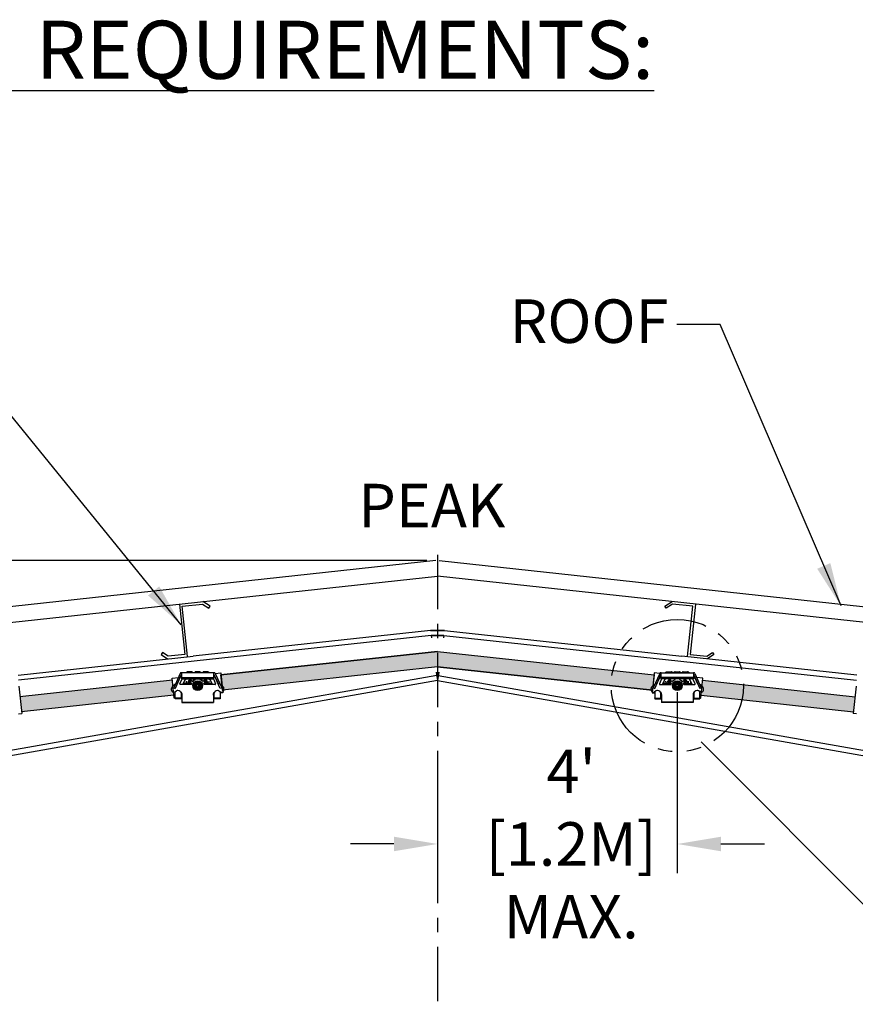
# Model space of a CAD drawing. Units: inches. Extents: x 3.8 to 29.1, y 3.7 to 26.6.
# Drawn here: x 14.3 to 20, y 19.8 to 26.6 of the extents above; entities that cross this region are included whole.
import ezdxf

# ---------------------------------------------------------------- set-up
doc = ezdxf.new("R2010")
doc.units = ezdxf.units.IN
doc.header["$MEASUREMENT"] = 0
doc.linetypes.add('CENTER', pattern=[0.6, 0.375, -0.075, 0.075, -0.075])
doc.linetypes.add('PHANTOM', pattern=[0.8, 0.45, -0.05, 0.1, -0.05, 0.1, -0.05])
doc.dimstyles.get("Standard").update_dxf_attribs({"dimtxt": 0.18, "dimasz": 0.18, "dimexe": 0.18, "dimexo": 0.0625, "dimgap": 0.09, "dimtad": 0, "dimtih": 1, "dimtoh": 1, "dimdec": 4, "dimzin": 0, "dimdsep": 46, "dimtxsty": 'Standard', "dimcen": 0.09, "dimadec": 0, "dimazin": 0, "dimtfac": 1, "dimtdec": 4, "dimtofl": 0, "dimtmove": 0, "dimatfit": 3, "dimfxl": 0, "dimtolj": 1, "dimtzin": 0, "dimarcsym": 0})

# ---------------------------------------------------------------- blocks, each defined once
blk = doc.blocks.new('*D18')
at = {"color": 0, "lineweight": -2}
for p, q in [((17.0959, 22.8907), (4.2882, 22.8907)), ((4.4882, 22.5907), (4.4882, 21.0473)), ((4.4882, 16.2324), (4.4882, 19.5673)), ((5.5918, 15.9324), (4.2882, 15.9324))]:
    blk.add_line(p, q, dxfattribs=at)
at = {"color": 0}
for points in [[(4.4382, 22.5907), (4.5382, 22.5907), (4.4882, 22.8907)], [(4.4382, 16.2324), (4.5382, 16.2324), (4.4882, 15.9324)]]:
    blk.add_solid(points, dxfattribs=at)
at = {"layer": 'Defpoints', "color": 0}
for p in [(17.1584, 22.8907), (4.4882, 15.9324), (5.6543, 15.9324)]:
    blk.add_point(p, dxfattribs=at)
at = {"color": 0, "insert": (4.4882, 20.3073), "char_height": 0.3, "attachment_point": 5}
blk.add_mtext("\\A1;32'\\P[9.8M] \\PMAX.", dxfattribs=at)
blk = doc.blocks.new('*D24')
at = {"color": 0, "lineweight": -2}
for p, q in [((18.821, 21.9841), (18.821, 20.7393)), ((17.17, 21.2321), (17.17, 20.7393)), ((16.87, 20.9393), (16.57, 20.9393)), ((19.121, 20.9393), (19.421, 20.9393))]:
    blk.add_line(p, q, dxfattribs=at)
at = {"color": 0}
for points in [[(16.87, 20.9893), (16.87, 20.8893), (17.17, 20.9393)], [(19.121, 20.9893), (19.121, 20.8893), (18.821, 20.9393)]]:
    blk.add_solid(points, dxfattribs=at)
at = {"layer": 'Defpoints', "color": 0}
for p in [(18.821, 22.0466), (17.17, 21.2946), (17.17, 20.9393)]:
    blk.add_point(p, dxfattribs=at)
at = {"color": 0, "insert": (18.0908, 20.9393), "char_height": 0.3, "attachment_point": 5}
blk.add_mtext("\\A1;4'\\P[1.2M]\\PMAX.", dxfattribs=at)

msp = doc.modelspace()

# ---------------------------------------------------------------- hatches: boundary and pattern name
for points in [[(15.69026, 21.99951), (15.67932, 22.10363), (17.16996, 22.26508), (18.66061, 22.10363), (18.64967, 21.99951), (17.16996, 22.15978)], [(14.29467, 21.95365), (14.30594, 21.84957), (15.35541, 21.96324), (15.34447, 22.06736)], [(18.99546, 22.06736), (18.98452, 21.96324), (20.03399, 21.84957), (20.04526, 21.95365)]]:
    msp.add_hatch(color=256).paths.add_polyline_path(points)

# ---------------------------------------------------------------- linework, layer by layer
at = {"linetype": 'CENTER'}
msp.add_line((17.16996, 22.93119), (17.16996, 16.22042), dxfattribs=at)
at = {"color": 7, "linetype": 'Continuous'}
for p, q in [((17.15842, 22.8907), (6.27689, 21.71211)), ((17.18151, 22.8907), (28.06304, 21.71211)), ((6.28843, 21.60556), (17.16996, 22.78415)), ((28.0515, 21.60556), (17.16996, 22.78415)), ((15.39301, 22.59169), (15.43058, 22.24476)), ((15.41223, 22.57622), (15.551, 22.59125)), ((15.44981, 22.22929), (15.41223, 22.57622)), ((15.551, 22.59125), (15.59463, 22.56233)), ((15.60427, 22.57688), (15.55539, 22.60928)), ((15.59463, 22.56233), (15.60427, 22.57688)), ((18.73566, 22.57688), (18.78454, 22.60928)), ((18.7453, 22.56233), (18.73566, 22.57688)), ((18.78893, 22.59125), (18.7453, 22.56233)), ((18.9277, 22.57622), (18.78893, 22.59125)), ((18.89012, 22.22929), (18.9277, 22.57622)), ((18.94692, 22.59169), (18.90935, 22.24476)), ((17.12085, 22.41029), (15.48688, 22.23331)), ((17.12576, 22.37574), (15.49363, 22.19896)), ((17.21908, 22.41029), (17.12085, 22.41029)), ((17.12085, 22.41029), (17.21908, 22.41029)), ((17.12576, 22.37574), (17.12827, 22.35807)), ((17.21417, 22.37574), (17.12576, 22.37574)), ((17.12576, 22.37574), (17.21417, 22.37574)), ((17.12576, 22.37574), (17.12827, 22.35807)), ((17.21417, 22.37574), (17.21166, 22.35807)), ((17.21417, 22.37574), (17.21166, 22.35807)), ((17.21417, 22.37574), (18.8463, 22.19896)), ((17.21908, 22.41029), (18.85305, 22.23331)), ((15.27705, 22.25772), (15.26741, 22.24318)), ((15.26741, 22.24318), (15.31104, 22.21426)), ((15.31542, 22.23229), (15.27705, 22.25772)), ((15.43058, 22.24476), (15.31542, 22.23229)), ((17.16996, 22.26508), (15.67932, 22.10363)), ((17.16996, 22.26508), (18.66061, 22.10363)), ((18.90935, 22.24476), (19.02451, 22.23229)), ((19.02451, 22.23229), (19.06288, 22.25772)), ((19.07252, 22.24318), (19.02889, 22.21426)), ((19.06288, 22.25772), (19.07252, 22.24318)), ((14.28181, 22.10278), (15.48688, 22.23331)), ((15.49363, 22.19896), (14.28557, 22.06811)), ((18.8463, 22.19896), (20.05436, 22.06811)), ((20.05812, 22.10278), (18.85305, 22.23331)), ((17.16996, 22.15978), (15.69026, 21.99951)), ((17.16181, 22.12219), (17.16996, 22.0648)), ((17.16181, 22.12219), (17.16996, 22.0648)), ((17.16996, 22.15978), (18.64967, 21.99951)), ((17.17812, 22.12219), (17.16996, 22.0648)), ((17.17812, 22.12219), (17.16996, 22.0648)), ((17.16505, 22.09935), (7.66356, 20.42398)), ((17.16996, 22.0648), (7.69654, 20.39438)), ((15.34447, 22.06736), (14.29467, 21.95365)), ((17.16996, 22.0648), (26.64339, 20.39438)), ((17.17488, 22.09935), (26.67637, 20.42398)), ((18.99546, 22.06736), (20.04526, 21.95365)), ((14.28694, 22.02502), (14.3073, 21.83698)), ((20.05299, 22.02502), (20.03263, 21.83698)), ((15.35541, 21.96324), (14.30594, 21.84957)), ((18.98452, 21.96324), (20.03399, 21.84957)), ((14.28569, 21.83464), (14.3073, 21.83698)), ((20.05424, 21.83464), (20.03263, 21.83698))]:
    msp.add_line(p, q, dxfattribs=at)
for p, q in [((15.67932, 22.10363), (17.16996, 22.26508)), ((17.16996, 22.26508), (18.66061, 22.10363)), ((15.39789, 22.11275), (15.35381, 22.01446)), ((15.40731, 22.10852), (15.36322, 22.01024)), ((15.37655, 22.03954), (15.40489, 22.10272)), ((15.63059, 22.11884), (15.40731, 22.11884)), ((15.40731, 22.11884), (15.40731, 22.07755)), ((15.44032, 22.12294), (15.44032, 22.11884)), ((15.44032, 22.12294), (15.48619, 22.12294)), ((15.44523, 22.12294), (15.44523, 22.12327)), ((15.47881, 22.12572), (15.44769, 22.12572)), ((15.48127, 22.12327), (15.48127, 22.12294)), ((15.48619, 22.11884), (15.48619, 22.12294)), ((15.49601, 22.11886), (15.48619, 22.11886)), ((15.49601, 22.12294), (15.49601, 22.11884)), ((15.49601, 22.12294), (15.54188, 22.12294)), ((15.50093, 22.12327), (15.50093, 22.12294)), ((15.53451, 22.12572), (15.50339, 22.12572)), ((15.53697, 22.12327), (15.53697, 22.12294)), ((15.54188, 22.11884), (15.54188, 22.12294)), ((15.55171, 22.11886), (15.54188, 22.11886)), ((15.55171, 22.12294), (15.55171, 22.11884)), ((15.55171, 22.12294), (15.59758, 22.12294)), ((15.55663, 22.12327), (15.55663, 22.12294)), ((15.59021, 22.12572), (15.55908, 22.12572)), ((15.59266, 22.12294), (15.59266, 22.12327)), ((15.59758, 22.11884), (15.59758, 22.12294)), ((15.63059, 22.07755), (15.63059, 22.11884)), ((15.67467, 22.01024), (15.63059, 22.10852)), ((15.63301, 22.10272), (15.66135, 22.03954)), ((15.64, 22.11275), (15.68409, 22.01446)), ((15.69026, 21.99951), (15.67932, 22.10363)), ((17.16996, 22.15978), (15.69026, 21.99951)), ((18.64967, 21.99951), (17.16996, 22.15978)), ((18.66061, 22.10363), (18.64967, 21.99951)), ((18.69993, 22.11275), (18.65584, 22.01446)), ((18.66526, 22.01024), (18.70934, 22.10852)), ((18.70692, 22.10272), (18.67858, 22.03954)), ((18.70934, 22.11884), (18.93262, 22.11884)), ((18.70934, 22.07755), (18.70934, 22.11884)), ((18.78822, 22.12294), (18.74235, 22.12294)), ((18.74235, 22.11884), (18.74235, 22.12294)), ((18.74727, 22.12294), (18.74727, 22.12327)), ((18.74972, 22.12572), (18.78085, 22.12572)), ((18.7833, 22.12327), (18.7833, 22.12294)), ((18.78822, 22.12294), (18.78822, 22.11884)), ((18.78822, 22.11886), (18.79805, 22.11886)), ((18.84392, 22.12294), (18.79805, 22.12294)), ((18.79805, 22.11884), (18.79805, 22.12294)), ((18.80296, 22.12327), (18.80296, 22.12294)), ((18.80542, 22.12572), (18.83654, 22.12572)), ((18.839, 22.12327), (18.839, 22.12294)), ((18.84392, 22.12294), (18.84392, 22.11884)), ((18.84392, 22.11886), (18.85374, 22.11886)), ((18.89961, 22.12294), (18.85374, 22.12294)), ((18.85374, 22.11884), (18.85374, 22.12294)), ((18.85866, 22.12327), (18.85866, 22.12294)), ((18.86112, 22.12572), (18.89224, 22.12572)), ((18.8947, 22.12294), (18.8947, 22.12327)), ((18.89961, 22.12294), (18.89961, 22.11884)), ((18.93262, 22.11884), (18.93262, 22.07755)), ((18.93262, 22.10852), (18.97671, 22.01024)), ((18.96338, 22.03954), (18.93504, 22.10272)), ((18.94204, 22.11275), (18.98612, 22.01446)), ((15.35923, 22.03808), (15.34355, 22.0224)), ((15.3644, 22.03808), (15.35923, 22.03808)), ((15.39592, 22.0427), (15.41094, 22.07618)), ((15.47366, 22.03808), (15.39891, 22.03808)), ((15.40977, 22.08473), (15.62813, 22.08473)), ((15.40977, 22.07618), (15.62813, 22.07618)), ((15.41764, 22.03808), (15.43473, 22.07618)), ((15.42118, 22.04522), (15.42082, 22.04517)), ((15.4217, 22.04525), (15.42084, 22.0452)), ((15.42135, 22.04525), (15.42084, 22.04521)), ((15.42135, 22.04524), (15.42135, 22.04525)), ((15.45214, 22.04525), (15.4217, 22.04525)), ((15.42578, 22.04983), (15.42578, 22.05623)), ((15.42578, 22.04983), (15.42578, 22.04983)), ((15.43689, 22.07618), (15.43271, 22.06954)), ((15.4416, 22.04525), (15.44105, 22.06012)), ((15.46437, 22.04525), (15.45214, 22.04525)), ((15.4775, 22.04525), (15.46437, 22.04525)), ((15.47133, 22.05029), (15.46597, 22.04525)), ((15.47265, 22.06088), (15.46896, 22.0545)), ((15.46986, 22.05114), (15.47628, 22.04743)), ((15.47646, 22.04724), (15.47434, 22.04525)), ((15.48242, 22.05807), (15.476, 22.06178)), ((15.51455, 22.03751), (15.51015, 22.02989)), ((15.52335, 22.03751), (15.51455, 22.03751)), ((15.52774, 22.02989), (15.52335, 22.03751)), ((15.56189, 22.06178), (15.55547, 22.05807)), ((15.56124, 22.04525), (15.5604, 22.04525)), ((15.56369, 22.04525), (15.5615, 22.04731)), ((15.56162, 22.04743), (15.56804, 22.05114)), ((15.63898, 22.03808), (15.56424, 22.03808)), ((15.56894, 22.0545), (15.56525, 22.06088)), ((15.57206, 22.04525), (15.56665, 22.05034)), ((15.61619, 22.04525), (15.58575, 22.04525)), ((15.5963, 22.04525), (15.59685, 22.06012)), ((15.60519, 22.06954), (15.60101, 22.07618)), ((15.62025, 22.03808), (15.60317, 22.07618)), ((15.61212, 22.05623), (15.61212, 22.04983)), ((15.61212, 22.04983), (15.61212, 22.04983)), ((15.61212, 22.04983), (15.61217, 22.04914)), ((15.61706, 22.0452), (15.61619, 22.04525)), ((15.61706, 22.04521), (15.61655, 22.04525)), ((15.61655, 22.04525), (15.61655, 22.04524)), ((15.61707, 22.04517), (15.61655, 22.04524)), ((15.62696, 22.07618), (15.64197, 22.0427)), ((15.67867, 22.03808), (15.67349, 22.03808)), ((15.69434, 22.0224), (15.67867, 22.03808)), ((18.64559, 22.0224), (18.66126, 22.03808)), ((18.66126, 22.03808), (18.66644, 22.03808)), ((18.71297, 22.07618), (18.69796, 22.0427)), ((18.70095, 22.03808), (18.77569, 22.03808)), ((18.93016, 22.08473), (18.7118, 22.08473)), ((18.93016, 22.07618), (18.7118, 22.07618)), ((18.71968, 22.03808), (18.73676, 22.07618)), ((18.72286, 22.04517), (18.72338, 22.04524)), ((18.72287, 22.0452), (18.72374, 22.04525)), ((18.72287, 22.04521), (18.72338, 22.04525)), ((18.72338, 22.04525), (18.72338, 22.04524)), ((18.72374, 22.04525), (18.75418, 22.04525)), ((18.72781, 22.04983), (18.72776, 22.04914)), ((18.72781, 22.05623), (18.72781, 22.04983)), ((18.72781, 22.04983), (18.72781, 22.04983)), ((18.73474, 22.06954), (18.73892, 22.07618)), ((18.74363, 22.04525), (18.74308, 22.06012)), ((18.76787, 22.04525), (18.77328, 22.05034)), ((18.77099, 22.0545), (18.77468, 22.06088)), ((18.77831, 22.04743), (18.77189, 22.05114)), ((18.77624, 22.04525), (18.77843, 22.04731)), ((18.77804, 22.06178), (18.78446, 22.05807)), ((18.77869, 22.04525), (18.77953, 22.04525)), ((18.81219, 22.02989), (18.81658, 22.03751)), ((18.81658, 22.03751), (18.82538, 22.03751)), ((18.82538, 22.03751), (18.82978, 22.02989)), ((18.85751, 22.05807), (18.86393, 22.06178)), ((18.86243, 22.04525), (18.87556, 22.04525)), ((18.86347, 22.04724), (18.86559, 22.04525)), ((18.87007, 22.05114), (18.86365, 22.04743)), ((18.86627, 22.03808), (18.94102, 22.03808)), ((18.86728, 22.06088), (18.87097, 22.0545)), ((18.8686, 22.05029), (18.87396, 22.04525)), ((18.87556, 22.04525), (18.88779, 22.04525)), ((18.88779, 22.04525), (18.91823, 22.04525)), ((18.89833, 22.04525), (18.89888, 22.06012)), ((18.90304, 22.07618), (18.90722, 22.06954)), ((18.92229, 22.03808), (18.9052, 22.07618)), ((18.91415, 22.04983), (18.91415, 22.05623)), ((18.91415, 22.04983), (18.91415, 22.04983)), ((18.91823, 22.04525), (18.91909, 22.0452)), ((18.91858, 22.04524), (18.91858, 22.04525)), ((18.91858, 22.04525), (18.91909, 22.04521)), ((18.91875, 22.04522), (18.91911, 22.04517)), ((18.94401, 22.0427), (18.92899, 22.07618)), ((18.97553, 22.03808), (18.9807, 22.03808)), ((18.9807, 22.03808), (18.99638, 22.0224)), ((15.33875, 21.99931), (15.33875, 22.01082)), ((15.35381, 22.01446), (15.36322, 22.01024)), ((15.36137, 21.98684), (15.374, 21.99482)), ((15.36375, 21.94491), (15.36375, 21.98835)), ((15.40504, 21.9793), (15.40504, 21.94491)), ((15.40539, 21.98378), (15.40539, 21.97862)), ((15.41042, 21.96867), (15.41042, 21.91321)), ((15.51015, 22.02989), (15.51455, 22.02228)), ((15.51455, 22.02228), (15.52335, 22.02228)), ((15.52335, 22.02228), (15.52774, 22.02989)), ((15.62747, 21.96867), (15.62747, 21.91321)), ((15.62747, 21.96351), (15.6278, 21.96749)), ((15.63251, 21.98378), (15.63251, 21.97862)), ((15.63285, 21.94491), (15.63285, 21.9793)), ((15.6639, 21.99482), (15.67653, 21.98684)), ((15.67415, 21.98835), (15.67415, 21.94491)), ((15.68409, 22.01446), (15.67467, 22.01024)), ((15.69914, 21.99931), (15.69914, 22.01082)), ((18.64079, 21.99931), (18.64079, 22.01082)), ((18.65584, 22.01446), (18.66526, 22.01024)), ((18.67603, 21.99482), (18.6634, 21.98684)), ((18.66578, 21.98835), (18.66578, 21.94491)), ((18.70708, 21.94491), (18.70708, 21.9793)), ((18.70742, 21.98378), (18.70742, 21.97862)), ((18.71246, 21.96351), (18.71213, 21.96749)), ((18.71246, 21.96867), (18.71246, 21.91321)), ((18.81658, 22.02228), (18.81219, 22.02989)), ((18.82538, 22.02228), (18.81658, 22.02228)), ((18.82978, 22.02989), (18.82538, 22.02228)), ((18.92951, 21.96867), (18.92951, 21.91321)), ((18.93454, 21.98378), (18.93454, 21.97862)), ((18.93489, 21.9793), (18.93489, 21.94491)), ((18.97856, 21.98684), (18.96593, 21.99482)), ((18.97618, 21.94491), (18.97618, 21.98835)), ((18.98612, 22.01446), (18.97671, 22.01024)), ((19.00118, 21.99931), (19.00118, 22.01082)), ((15.36375, 21.94491), (15.36375, 21.94104)), ((15.40259, 21.94263), (15.36621, 21.94263)), ((15.40259, 21.93876), (15.36621, 21.93876)), ((15.40504, 21.94491), (15.40504, 21.94104)), ((15.41042, 21.91649), (15.62747, 21.91649)), ((15.41042, 21.91321), (15.62747, 21.91321)), ((15.63285, 21.94491), (15.63285, 21.94104)), ((15.67169, 21.94263), (15.63531, 21.94263)), ((15.67169, 21.93876), (15.63531, 21.93876)), ((15.67415, 21.94491), (15.67415, 21.94104)), ((18.66578, 21.94491), (18.66578, 21.94104)), ((18.66824, 21.94263), (18.70462, 21.94263)), ((18.66824, 21.93876), (18.70462, 21.93876)), ((18.70708, 21.94491), (18.70708, 21.94104)), ((18.92951, 21.91649), (18.71246, 21.91649)), ((18.92951, 21.91321), (18.71246, 21.91321)), ((18.93489, 21.94491), (18.93489, 21.94104)), ((18.93734, 21.94263), (18.97372, 21.94263)), ((18.93734, 21.93876), (18.97372, 21.93876)), ((18.97618, 21.94491), (18.97618, 21.94104)), ((18.98518, 21.64279), (22.09158, 18.52709))]:
    msp.add_line(p, q)
for points in [[(15.63993, 22.11291), (15.67791, 22.11701), (15.69238, 21.97936), (15.67415, 21.9774)], [(18.69993, 22.11275), (18.66202, 22.11701), (18.64755, 21.97936), (18.66578, 21.9774)], [(15.36375, 21.94491), (15.35752, 21.94323), (15.34305, 22.08088), (15.38566, 22.08548)], [(15.40731, 22.08611), (15.40736, 22.08584), (15.4075, 22.08558), (15.40772, 22.08534), (15.40803, 22.08514), (15.4084, 22.08497), (15.40883, 22.08484), (15.40929, 22.08476), (15.40977, 22.08473)], [(15.40977, 22.07618), (15.40929, 22.0762), (15.40883, 22.07628), (15.4084, 22.07641), (15.40803, 22.07658), (15.40772, 22.07679), (15.4075, 22.07703), (15.40736, 22.07728), (15.40731, 22.07755)], [(15.42578, 22.04983), (15.42577, 22.04955), (15.42573, 22.04918)], [(15.43061, 22.06695), (15.43157, 22.06729), (15.4324, 22.06796), (15.43301, 22.06887)], [(15.46542, 22.07618), (15.46431, 22.07511), (15.457, 22.06512), (15.45149, 22.05404), (15.44885, 22.04525)], [(15.49705, 22.06803), (15.49652, 22.06787), (15.48977, 22.06488), (15.48363, 22.06116), (15.48091, 22.05895)], [(15.53583, 22.04147), (15.53268, 22.04443), (15.52903, 22.0466), (15.52506, 22.04791), (15.521, 22.04832), (15.51699, 22.04783), (15.51329, 22.0465), (15.51005, 22.04443), (15.50739, 22.04173), (15.50549, 22.03861), (15.50435, 22.03518), (15.50404, 22.03171), (15.50454, 22.02833)], [(15.53293, 22.01928), (15.53453, 22.02098), (15.53657, 22.02446), (15.53786, 22.02854), (15.53818, 22.03292), (15.5375, 22.03731), (15.53583, 22.04147)], [(15.55707, 22.05899), (15.5544, 22.06116), (15.54825, 22.06489), (15.54148, 22.06788), (15.54065, 22.06813)], [(15.58575, 22.04525), (15.57353, 22.04525), (15.56124, 22.04525)], [(15.58904, 22.04525), (15.58641, 22.05404), (15.5809, 22.06513), (15.57359, 22.07511), (15.57248, 22.07618)], [(15.60729, 22.06695), (15.60632, 22.06729), (15.60549, 22.06796), (15.60489, 22.06887)], [(15.61217, 22.04914), (15.61213, 22.04956), (15.61212, 22.04983)], [(15.62813, 22.08473), (15.62861, 22.08476), (15.62907, 22.08484), (15.62949, 22.08497), (15.62987, 22.08514), (15.63017, 22.08534), (15.6304, 22.08558), (15.63054, 22.08584), (15.63059, 22.08611)], [(15.63059, 22.07755), (15.63054, 22.07728), (15.6304, 22.07703), (15.63017, 22.07679), (15.62987, 22.07658), (15.62949, 22.07641), (15.62907, 22.07628), (15.62861, 22.0762), (15.62813, 22.07618)], [(18.7118, 22.08473), (18.71132, 22.08476), (18.71086, 22.08484), (18.71044, 22.08497), (18.71006, 22.08514), (18.70976, 22.08534), (18.70953, 22.08558), (18.70939, 22.08584), (18.70934, 22.08611)], [(18.70934, 22.07755), (18.70939, 22.07728), (18.70953, 22.07703), (18.70976, 22.07679), (18.71006, 22.07658), (18.71044, 22.07641), (18.71086, 22.07628), (18.71132, 22.0762), (18.7118, 22.07618)], [(18.72776, 22.04914), (18.7278, 22.04956), (18.72781, 22.04983)], [(18.73264, 22.06695), (18.73361, 22.06729), (18.73444, 22.06796), (18.73504, 22.06887)], [(18.75089, 22.04525), (18.75352, 22.05404), (18.75903, 22.06513), (18.76634, 22.07511), (18.76745, 22.07618)], [(18.75418, 22.04525), (18.7664, 22.04525), (18.77869, 22.04525)], [(18.78286, 22.05899), (18.78553, 22.06116), (18.79168, 22.06489), (18.79845, 22.06788), (18.79928, 22.06813)], [(18.807, 22.01928), (18.8054, 22.02098), (18.80336, 22.02446), (18.80207, 22.02854), (18.80175, 22.03292), (18.80243, 22.03731), (18.8041, 22.04147)], [(18.8041, 22.04147), (18.80725, 22.04443), (18.8109, 22.0466), (18.81487, 22.04791), (18.81893, 22.04832), (18.82294, 22.04783), (18.82664, 22.0465), (18.82988, 22.04443), (18.83254, 22.04173), (18.83444, 22.03861), (18.83558, 22.03518), (18.83589, 22.03171), (18.83539, 22.02833)], [(18.84288, 22.06803), (18.84341, 22.06787), (18.85016, 22.06488), (18.8563, 22.06116), (18.85902, 22.05895)], [(18.87451, 22.07618), (18.87562, 22.07511), (18.88293, 22.06512), (18.88844, 22.05404), (18.89108, 22.04525)], [(18.90932, 22.06695), (18.90836, 22.06729), (18.90753, 22.06796), (18.90692, 22.06887)], [(18.91415, 22.04983), (18.91416, 22.04955), (18.9142, 22.04918)], [(18.93262, 22.08611), (18.93257, 22.08584), (18.93243, 22.08558), (18.93221, 22.08534), (18.9319, 22.08514), (18.93153, 22.08497), (18.9311, 22.08484), (18.93064, 22.08476), (18.93016, 22.08473)], [(18.93016, 22.07618), (18.93064, 22.0762), (18.9311, 22.07628), (18.93153, 22.07641), (18.9319, 22.07658), (18.93221, 22.07679), (18.93243, 22.07703), (18.93257, 22.07728), (18.93262, 22.07755)], [(18.97618, 21.94491), (18.98241, 21.94323), (18.99688, 22.08088), (18.95427, 22.08548)], [(15.39933, 21.98894), (15.40172, 21.98541), (15.40373, 21.98191), (15.40539, 21.97862)], [(15.39933, 21.98894), (15.40172, 21.98718), (15.40373, 21.98542), (15.40539, 21.98378)], [(15.40539, 21.98378), (15.40756, 21.98027), (15.40914, 21.97654), (15.4101, 21.97265), (15.41042, 21.96867)], [(15.40539, 21.97862), (15.40756, 21.97511), (15.40914, 21.97138)], [(15.40914, 21.97138), (15.4101, 21.96749), (15.41042, 21.96351)], [(15.62747, 21.96867), (15.6278, 21.97265), (15.62876, 21.97654), (15.63034, 21.98027), (15.63251, 21.98378)], [(15.6278, 21.96749), (15.62876, 21.97138), (15.63034, 21.97511), (15.63251, 21.97862)], [(15.63251, 21.97862), (15.63417, 21.98191), (15.63617, 21.98541), (15.63857, 21.98894)], [(15.63251, 21.98378), (15.63417, 21.98542), (15.63618, 21.98718), (15.63857, 21.98894)], [(18.70742, 21.98378), (18.70576, 21.98542), (18.70375, 21.98718), (18.70136, 21.98894)], [(18.70742, 21.97862), (18.70576, 21.98191), (18.70376, 21.98541), (18.70136, 21.98894)], [(18.71246, 21.96867), (18.71213, 21.97265), (18.71117, 21.97654), (18.70959, 21.98027), (18.70742, 21.98378)], [(18.71213, 21.96749), (18.71117, 21.97138), (18.70959, 21.97511), (18.70742, 21.97862)], [(18.93454, 21.98378), (18.93237, 21.98027), (18.93079, 21.97654), (18.92983, 21.97265), (18.92951, 21.96867)], [(18.93079, 21.97138), (18.92983, 21.96749), (18.92951, 21.96351)], [(18.93454, 21.97862), (18.93237, 21.97511), (18.93079, 21.97138)], [(18.9406, 21.98894), (18.93821, 21.98718), (18.9362, 21.98542), (18.93454, 21.98378)], [(18.9406, 21.98894), (18.93821, 21.98541), (18.9362, 21.98191), (18.93454, 21.97862)], [(15.36375, 21.94491), (15.3638, 21.94446), (15.36394, 21.94403), (15.36417, 21.94364), (15.36447, 21.9433), (15.36484, 21.94301), (15.36527, 21.9428), (15.36573, 21.94267), (15.36621, 21.94263)], [(15.36621, 21.93876), (15.36573, 21.93881), (15.36527, 21.93894), (15.36484, 21.93915), (15.36447, 21.93943), (15.36417, 21.93977), (15.36394, 21.94017), (15.3638, 21.9406), (15.36375, 21.94104)], [(15.40259, 21.94263), (15.40307, 21.94267), (15.40353, 21.9428), (15.40395, 21.94301), (15.40432, 21.9433), (15.40463, 21.94364), (15.40486, 21.94403), (15.405, 21.94446), (15.40504, 21.94491)], [(15.40504, 21.94104), (15.405, 21.9406), (15.40486, 21.94017), (15.40463, 21.93977), (15.40432, 21.93943), (15.40395, 21.93915), (15.40353, 21.93894), (15.40307, 21.93881), (15.40259, 21.93876)], [(15.63285, 21.94491), (15.6329, 21.94446), (15.63304, 21.94403), (15.63327, 21.94364), (15.63357, 21.9433), (15.63394, 21.94301), (15.63437, 21.9428), (15.63483, 21.94267), (15.63531, 21.94263)], [(15.63531, 21.93876), (15.63483, 21.93881), (15.63437, 21.93894), (15.63394, 21.93915), (15.63357, 21.93943), (15.63327, 21.93977), (15.63304, 21.94017), (15.6329, 21.9406), (15.63285, 21.94104)], [(15.67169, 21.94263), (15.67217, 21.94267), (15.67263, 21.9428), (15.67305, 21.94301), (15.67343, 21.9433), (15.67373, 21.94364), (15.67396, 21.94403), (15.6741, 21.94446), (15.67415, 21.94491)], [(15.67415, 21.94104), (15.6741, 21.9406), (15.67396, 21.94017), (15.67373, 21.93977), (15.67343, 21.93943), (15.67305, 21.93915), (15.67263, 21.93894), (15.67217, 21.93881), (15.67169, 21.93876)], [(18.66824, 21.94263), (18.66776, 21.94267), (18.6673, 21.9428), (18.66688, 21.94301), (18.6665, 21.9433), (18.6662, 21.94364), (18.66597, 21.94403), (18.66583, 21.94446), (18.66578, 21.94491)], [(18.66578, 21.94104), (18.66583, 21.9406), (18.66597, 21.94017), (18.6662, 21.93977), (18.6665, 21.93943), (18.66688, 21.93915), (18.6673, 21.93894), (18.66776, 21.93881), (18.66824, 21.93876)], [(18.70708, 21.94491), (18.70703, 21.94446), (18.70689, 21.94403), (18.70666, 21.94364), (18.70636, 21.9433), (18.70599, 21.94301), (18.70556, 21.9428), (18.7051, 21.94267), (18.70462, 21.94263)], [(18.70462, 21.93876), (18.7051, 21.93881), (18.70556, 21.93894), (18.70599, 21.93915), (18.70636, 21.93943), (18.70666, 21.93977), (18.70689, 21.94017), (18.70703, 21.9406), (18.70708, 21.94104)], [(18.93734, 21.94263), (18.93686, 21.94267), (18.9364, 21.9428), (18.93598, 21.94301), (18.93561, 21.9433), (18.9353, 21.94364), (18.93507, 21.94403), (18.93493, 21.94446), (18.93489, 21.94491)], [(18.93489, 21.94104), (18.93493, 21.9406), (18.93507, 21.94017), (18.9353, 21.93977), (18.93561, 21.93943), (18.93598, 21.93915), (18.9364, 21.93894), (18.93686, 21.93881), (18.93734, 21.93876)], [(18.97618, 21.94491), (18.97613, 21.94446), (18.97599, 21.94403), (18.97576, 21.94364), (18.97546, 21.9433), (18.97509, 21.94301), (18.97466, 21.9428), (18.9742, 21.94267), (18.97372, 21.94263)], [(18.97372, 21.93876), (18.9742, 21.93881), (18.97466, 21.93894), (18.97509, 21.93915), (18.97546, 21.93943), (18.97576, 21.93977), (18.97599, 21.94017), (18.97613, 21.9406), (18.97618, 21.94104)]]:
    msp.add_lwpolyline(points)
at = {"linetype": 'PHANTOM'}
msp.add_circle((18.82098, 22.02989), 0.45556, dxfattribs=at)
for centre, radius in [((15.51895, 22.02989), 0.03334), ((15.51895, 22.02989), 0.0265), ((15.51895, 22.02989), 0.02171), ((15.51895, 22.02989), 0.01392), ((15.51895, 22.02989), 0.0131), ((15.51895, 22.02989), 0.01147), ((18.82098, 22.02989), 0.03334), ((18.82098, 22.02989), 0.0265), ((18.82098, 22.02989), 0.02171), ((18.82098, 22.02989), 0.01392), ((18.82098, 22.02989), 0.0131), ((18.82098, 22.02989), 0.01147)]:
    msp.add_circle(centre, radius)
for centre, radius, start, end in [((15.40731, 22.10852), 0.01032, 90, 155.841), ((15.41386, 22.09869), 0.00983, 132.083014, 155.841), ((15.44769, 22.12327), 0.00246, 90, 180), ((15.47881, 22.12327), 0.00246, 0, 90), ((15.50339, 22.12327), 0.00246, 90, 180), ((15.53451, 22.12327), 0.00246, 0, 90), ((15.55908, 22.12327), 0.00246, 90, 180), ((15.59021, 22.12327), 0.00246, 0, 90), ((15.63059, 22.10852), 0.01032, 24.159, 90), ((15.62404, 22.09869), 0.00983, 24.159, 47.916986), ((18.70934, 22.10852), 0.01032, 90, 155.841), ((18.71589, 22.09869), 0.00983, 132.083014, 155.841), ((18.74972, 22.12327), 0.00246, 90, 180), ((18.78085, 22.12327), 0.00246, 360, 90), ((18.80542, 22.12327), 0.00246, 90, 180), ((18.83654, 22.12327), 0.00246, 360, 90), ((18.86112, 22.12327), 0.00246, 90, 180), ((18.89224, 22.12327), 0.00246, 360, 90), ((18.93262, 22.10852), 0.01032, 24.159, 90), ((18.92607, 22.09869), 0.00983, 24.159, 47.916986), ((15.37431, 22.04054), 0.00246, 315.080779, 335.841), ((15.39891, 22.04136), 0.00328, 155.841, 270), ((15.42119, 22.04983), 0.00459, 271.959537, 309.657012), ((15.42119, 22.04983), 0.00459, 271.953079, 293.964807), ((15.42935, 22.07018), 0.00328, 294.358715, 336.323252), ((15.43704, 22.06681), 0.00512, 147.832947, 156.323252), ((15.51895, 22.02989), 0.06423, 133.837621, 166.157264), ((15.51895, 22.02989), 0.0629, 132.568602, 165.856166), ((15.47109, 22.05327), 0.00246, 150, 240), ((15.47478, 22.05965), 0.00246, 60, 150), ((15.47366, 22.04054), 0.00246, 270, 346.769256), ((15.51895, 22.02989), 0.04407, 160.652921, 166.769256), ((15.47505, 22.04531), 0.00246, 340.652921, 60), ((15.48365, 22.0602), 0.00246, 240, 319.347079), ((15.51895, 22.02989), 0.04407, 113.124697, 139.347079), ((15.50036, 22.07343), 0.00328, 293.124697, 329.229487), ((15.45686, 22.09933), 0.05389, 329.229487, 334.472836), ((15.51895, 22.02989), 0.01761, 322.801248, 90), ((15.58103, 22.09933), 0.05389, 205.527164, 210.770513), ((15.53754, 22.07343), 0.00328, 210.770513, 246.875303), ((15.51895, 22.02989), 0.04407, 40.652921, 66.875303), ((15.55424, 22.0602), 0.00246, 220.652921, 300), ((15.56284, 22.04531), 0.00246, 120, 199.347079), ((15.51895, 22.02989), 0.04407, 13.230744, 19.347079), ((15.51895, 22.02989), 0.0629, 14.143834, 47.431398), ((15.56424, 22.04054), 0.00246, 193.230744, 270), ((15.56312, 22.05965), 0.00246, 30, 120), ((15.51895, 22.02989), 0.06423, 13.842736, 46.162379), ((15.56681, 22.05327), 0.00246, 300, 30), ((15.60085, 22.06681), 0.00512, 23.676748, 32.167053), ((15.60854, 22.07018), 0.00328, 203.676748, 245.641285), ((15.61671, 22.04983), 0.00459, 188.669861, 267.99176), ((15.6167, 22.04983), 0.00459, 230.195215, 268.040463), ((15.63898, 22.04136), 0.00328, 270, 24.159), ((15.66359, 22.04054), 0.00246, 204.159, 224.919221), ((18.67634, 22.04054), 0.00246, 315.080779, 335.841), ((18.70095, 22.04136), 0.00328, 155.841, 270), ((18.72322, 22.04983), 0.00459, 272.00824, 351.330139), ((18.72323, 22.04983), 0.00459, 271.959537, 309.804785), ((18.73139, 22.07018), 0.00328, 294.358715, 336.323252), ((18.73908, 22.06681), 0.00512, 147.832947, 156.323252), ((18.82098, 22.02989), 0.06423, 133.837621, 166.157264), ((18.82098, 22.02989), 0.0629, 132.568602, 165.856166), ((18.77312, 22.05327), 0.00246, 150, 240), ((18.77681, 22.05965), 0.00246, 60, 150), ((18.77569, 22.04054), 0.00246, 270, 346.769256), ((18.82098, 22.02989), 0.04407, 160.652921, 166.769256), ((18.77709, 22.04531), 0.00246, 340.652921, 60), ((18.78569, 22.0602), 0.00246, 240, 319.347079), ((18.82098, 22.02989), 0.04407, 113.124697, 139.347079), ((18.82098, 22.02989), 0.01761, 90, 217.198752), ((18.80239, 22.07343), 0.00328, 293.124697, 329.229487), ((18.7589, 22.09933), 0.05389, 329.229487, 334.472836), ((18.88307, 22.09933), 0.05389, 205.527164, 210.770513), ((18.83957, 22.07343), 0.00328, 210.770513, 246.875303), ((18.82098, 22.02989), 0.04407, 40.652921, 66.875303), ((18.85628, 22.0602), 0.00246, 220.652921, 300), ((18.86488, 22.04531), 0.00246, 120, 199.347079), ((18.82098, 22.02989), 0.04407, 13.230744, 19.347079), ((18.82098, 22.02989), 0.0629, 14.143834, 47.431398), ((18.86627, 22.04054), 0.00246, 193.230744, 270), ((18.86515, 22.05965), 0.00246, 30, 120), ((18.82098, 22.02989), 0.06423, 13.842736, 46.162379), ((18.86884, 22.05327), 0.00246, 300, 30), ((18.90289, 22.06681), 0.00512, 23.676748, 32.167053), ((18.91058, 22.07018), 0.00328, 203.676748, 245.641285), ((18.91874, 22.04983), 0.00459, 230.342988, 268.040463), ((18.91874, 22.04983), 0.00459, 246.035193, 268.046921), ((18.94102, 22.04136), 0.00328, 270, 24.159), ((18.96562, 22.04054), 0.00246, 204.159, 224.919221), ((15.35514, 22.01082), 0.01638, 135, 180), ((15.3535, 21.99931), 0.01474, 180, 302.275644), ((15.381, 21.98374), 0.0131, 80.218877, 122.275644), ((15.37766, 21.96437), 0.03276, 48.590378, 80.218877), ((15.66024, 21.96437), 0.03276, 99.781123, 131.409622), ((15.6569, 21.98374), 0.0131, 57.724356, 99.781123), ((15.6844, 21.99931), 0.01474, 237.724356, 0), ((15.68276, 22.01082), 0.01638, 0, 45), ((18.65717, 22.01082), 0.01638, 135, 180), ((18.65553, 21.99931), 0.01474, 180, 302.275644), ((18.68303, 21.98374), 0.0131, 80.218877, 122.275644), ((18.67969, 21.96437), 0.03276, 48.590378, 80.218877), ((18.96227, 21.96437), 0.03276, 99.781123, 131.409622), ((18.95893, 21.98374), 0.0131, 57.724356, 99.781123), ((18.98643, 21.99931), 0.01474, 237.724356, 360), ((18.98479, 22.01082), 0.01638, 360, 45)]:
    msp.add_arc(centre, radius, start, end)

# ---------------------------------------------------------------- texts
at = {"attachment_point": 1}
for s, insert, char_height, width in [('{\\LFACTORY MUTUAL SPRINKLER SPACING REQUIREMENTS:}', (4.21147, 26.60764), 0.4, 20.6861174), ('ROOF', (17.66644, 24.68901), 0.3, 1.3559), ('PEAK', (16.62421, 23.41923), 0.3, 1.3559)]:
    msp.add_mtext(s, dxfattribs=dict(at, insert=insert, char_height=char_height, width=width))

# ---------------------------------------------------------------- dimensions: what is measured, and where the dimension line sits
dim = msp.add_linear_dim(base=(4.4882, 15.93242), p1=(17.15842, 22.8907), p2=(5.65433, 15.93242), angle=90, text="32'\\P[9.8M] \\PMAX.", dimstyle='Standard', override={"dimtxt": 0.3, "dimasz": 0.3, "dimexe": 0.2})
dim.commit()
dim.dimension.update_dxf_attribs({"geometry": '*D18', "text_midpoint": (4.4882, 20.30727), "dimtype": 160})
dim = msp.add_linear_dim(base=(17.16996, 20.93929), p1=(18.82098, 22.04659), p2=(17.16996, 21.29461), text="4'\\P[1.2M]\\PMAX.", dimstyle='Standard', override={"dimtxt": 0.3, "dimasz": 0.3, "dimexe": 0.2})
dim.commit()
dim.dimension.update_dxf_attribs({"geometry": '*D24', "text_midpoint": (18.09081, 20.93929), "dimtype": 160})

# ---------------------------------------------------------------- leaders
for points in [[(19.94799, 22.57816), (19.11518, 24.51672), (18.8178, 24.51672)], [(15.40486, 22.44874), (14.01276, 24.16078), (13.81425, 24.1564)]]:
    msp.add_leader(points, dimstyle='Standard', override={"dimasz": 0.3, "dimgap": 0.09, "dimtad": 0})

doc.saveas('drawing.dxf')
